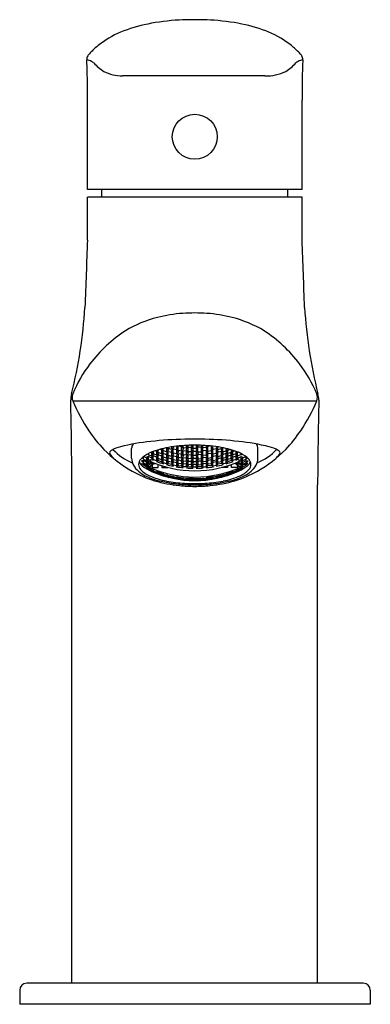
# Model space of a CAD drawing. Extents: x 961.39 to 963.36, y 143.51 to 149.03.
import ezdxf

# ---------------------------------------------------------------- set-up
doc = ezdxf.new("R2010")
doc.units = 0
doc.header["$LTSCALE"] = 0.64311
doc.layers.get('0').update_dxf_attribs({"color": 255, "linetype": 'CONTINUOUS'})
doc.layers.get('DEFPOINTS').update_dxf_attribs({"linetype": 'CONTINUOUS'})
doc.styles.get("Standard").update_dxf_attribs({"font": 'txt', "width": 0.8})

msp = doc.modelspace()

# ---------------------------------------------------------------- linework, layer by layer
for p, q in [((962.3897, 149.0271), (962.3623, 149.0271)), ((962.7698, 148.7117), (961.9701, 148.7117)), ((961.7745, 148.0759), (961.7745, 148.5766)), ((962.9774, 148.0759), (962.9774, 148.5766)), ((962.9779, 148.0326), (961.7741, 148.0326)), ((961.7741, 147.7919), (961.7741, 148.0326)), ((962.9774, 148.0759), (961.7745, 148.0759)), ((961.8543, 148.0326), (961.8543, 148.0759)), ((962.8977, 148.0326), (962.8977, 148.0759)), ((962.9779, 147.7919), (962.9779, 148.0326)), ((961.6916, 146.8907), (963.0604, 146.8907)), ((962.0217, 146.5685), (962.0217, 146.623)), ((962.1124, 146.5934), (962.1158, 146.5887)), ((962.1158, 146.5887), (962.1158, 146.5951)), ((962.1355, 146.602), (962.1334, 146.6027)), ((962.1453, 146.5887), (962.1355, 146.602)), ((962.1355, 146.5821), (962.1355, 146.602)), ((962.1364, 146.6039), (962.1438, 146.5939)), ((962.1438, 146.5939), (962.1438, 146.6068)), ((962.1438, 146.5939), (962.1635, 146.5872)), ((962.1635, 146.6071), (962.1539, 146.6104)), ((962.1622, 146.6132), (962.1709, 146.6014)), ((962.1734, 146.5938), (962.1635, 146.6071)), ((962.1635, 146.5872), (962.1635, 146.6071)), ((962.1635, 146.5872), (962.1734, 146.5938)), ((962.1709, 146.6014), (962.1709, 146.6159)), ((962.1709, 146.6014), (962.1906, 146.5947)), ((962.1906, 146.6146), (962.1794, 146.6184)), ((962.1893, 146.5883), (962.1994, 146.5961)), ((962.2004, 146.6013), (962.1906, 146.6146)), ((962.1906, 146.5947), (962.1906, 146.6146)), ((962.1906, 146.5947), (962.2004, 146.6013)), ((962.1928, 146.6211), (962.194, 146.6222)), ((962.1991, 146.6111), (962.1928, 146.6211)), ((962.1991, 146.6111), (962.1988, 146.6234)), ((962.2188, 146.6052), (962.1991, 146.6111)), ((962.1991, 146.5746), (962.1994, 146.5961)), ((962.1994, 146.5961), (962.2188, 146.5905)), ((962.2156, 146.6269), (962.2188, 146.627)), ((962.2171, 146.5982), (962.227, 146.6075)), ((962.227, 146.5842), (962.2171, 146.5982)), ((962.2188, 146.6052), (962.2188, 146.6276)), ((962.2287, 146.6149), (962.2188, 146.6052)), ((962.2204, 146.6279), (962.2287, 146.6149)), ((962.227, 146.6235), (962.2238, 146.6285)), ((962.227, 146.6235), (962.227, 146.6291)), ((962.2466, 146.6185), (962.227, 146.6235)), ((962.227, 146.6075), (962.2466, 146.6027)), ((962.227, 146.5842), (962.227, 146.6075)), ((962.245, 146.6109), (962.2548, 146.6215)), ((962.2548, 146.5965), (962.245, 146.6109)), ((962.2466, 146.6185), (962.2466, 146.6323)), ((962.2565, 146.6296), (962.2466, 146.6185)), ((962.2466, 146.6027), (962.2565, 146.5887)), ((962.2466, 146.5795), (962.2466, 146.6027)), ((962.2541, 146.6334), (962.2565, 146.6296)), ((962.2548, 146.6215), (962.2746, 146.6174)), ((962.2548, 146.5965), (962.2548, 146.6215)), ((962.2745, 146.5927), (962.2548, 146.5965)), ((962.2728, 146.6263), (962.2815, 146.6369)), ((962.2826, 146.6114), (962.2728, 146.6263)), ((962.2728, 146.5855), (962.2826, 146.5957)), ((962.2745, 146.5927), (962.2746, 146.6174)), ((962.2843, 146.6032), (962.2745, 146.5927)), ((962.2746, 146.6174), (962.2843, 146.6032)), ((962.2826, 146.6114), (962.2826, 146.637)), ((962.3023, 146.6086), (962.2826, 146.6114)), ((962.2826, 146.5957), (962.3023, 146.5928)), ((962.2826, 146.5957), (962.2826, 146.5727)), ((962.2874, 146.6376), (962.3023, 146.6354)), ((962.3006, 146.6008), (962.3105, 146.6123)), ((962.3105, 146.5875), (962.3006, 146.6008)), ((962.3023, 146.6354), (962.3122, 146.6205)), ((962.3023, 146.6086), (962.3023, 146.6354)), ((962.3122, 146.6205), (962.3023, 146.6086)), ((962.3023, 146.5928), (962.3122, 146.5799)), ((962.3023, 146.5699), (962.3023, 146.5928)), ((962.3041, 146.6391), (962.3105, 146.6293)), ((962.3105, 146.6293), (962.3105, 146.6396)), ((962.3105, 146.6293), (962.3303, 146.6275)), ((962.3105, 146.6123), (962.3302, 146.6104)), ((962.3105, 146.5875), (962.3105, 146.6123)), ((962.3285, 146.6189), (962.3383, 146.6318)), ((962.3383, 146.6051), (962.3285, 146.6189)), ((962.3302, 146.6104), (962.3401, 146.5971)), ((962.3302, 146.5856), (962.3302, 146.6104)), ((962.3401, 146.5971), (962.3302, 146.5856)), ((962.3405, 146.6413), (962.3303, 146.6275)), ((962.3303, 146.6275), (962.3303, 146.6408)), ((962.3383, 146.6318), (962.358, 146.6308)), ((962.3383, 146.6051), (962.3383, 146.6318)), ((962.358, 146.6041), (962.3383, 146.6051)), ((962.3577, 146.6418), (962.3563, 146.6398)), ((962.3563, 146.6398), (962.3662, 146.6255)), ((962.3563, 146.5962), (962.3662, 146.6086)), ((962.3662, 146.5839), (962.3563, 146.5962)), ((962.358, 146.6308), (962.3678, 146.6169)), ((962.358, 146.6041), (962.358, 146.6308)), ((962.3678, 146.6169), (962.358, 146.6041)), ((962.3662, 146.6255), (962.3662, 146.6419)), ((962.3662, 146.6255), (962.3858, 146.6255)), ((962.3662, 146.6086), (962.3858, 146.6086)), ((962.3662, 146.5839), (962.3662, 146.6086)), ((962.394, 146.6308), (962.3842, 146.6169)), ((962.3842, 146.6169), (962.394, 146.6041)), ((962.3858, 146.6255), (962.3858, 146.6419)), ((962.3858, 146.6255), (962.3957, 146.6398)), ((962.3858, 146.6086), (962.3957, 146.5962)), ((962.3858, 146.5839), (962.3858, 146.6086)), ((962.3957, 146.5962), (962.3858, 146.5839)), ((962.4137, 146.6318), (962.394, 146.6308)), ((962.394, 146.6041), (962.394, 146.6308)), ((962.394, 146.6041), (962.4137, 146.6051)), ((962.3957, 146.6398), (962.3943, 146.6418)), ((962.4115, 146.6413), (962.4217, 146.6275)), ((962.4218, 146.6104), (962.4119, 146.5971)), ((962.4119, 146.5971), (962.4218, 146.5856)), ((962.4235, 146.6189), (962.4137, 146.6318)), ((962.4137, 146.6051), (962.4137, 146.6318)), ((962.4137, 146.6051), (962.4235, 146.6189)), ((962.4217, 146.6275), (962.4217, 146.6408)), ((962.4415, 146.6293), (962.4217, 146.6275)), ((962.4415, 146.6123), (962.4218, 146.6104)), ((962.4218, 146.5856), (962.4218, 146.6104)), ((962.4497, 146.6354), (962.4398, 146.6205)), ((962.4398, 146.6205), (962.4497, 146.6086)), ((962.4497, 146.5928), (962.4398, 146.5799)), ((962.4415, 146.6293), (962.4415, 146.6396)), ((962.4479, 146.6391), (962.4415, 146.6293)), ((962.4514, 146.6008), (962.4415, 146.6123)), ((962.4415, 146.5875), (962.4415, 146.6123)), ((962.4415, 146.5875), (962.4514, 146.6008)), ((962.4646, 146.6376), (962.4497, 146.6354)), ((962.4497, 146.6086), (962.4497, 146.6354)), ((962.4497, 146.6086), (962.4694, 146.6114)), ((962.4694, 146.5957), (962.4497, 146.5928)), ((962.4497, 146.5699), (962.4497, 146.5928)), ((962.4774, 146.6174), (962.4677, 146.6032)), ((962.4677, 146.6032), (962.4775, 146.5927)), ((962.4694, 146.6114), (962.4694, 146.637)), ((962.4694, 146.6114), (962.4792, 146.6263)), ((962.4792, 146.5855), (962.4694, 146.5957)), ((962.4694, 146.5957), (962.4694, 146.5727)), ((962.4792, 146.6263), (962.4705, 146.6369)), ((962.4972, 146.6215), (962.4774, 146.6174)), ((962.4775, 146.5927), (962.4774, 146.6174)), ((962.4775, 146.5927), (962.4972, 146.5965)), ((962.4979, 146.6334), (962.4955, 146.6296)), ((962.4955, 146.6296), (962.5053, 146.6185)), ((962.5053, 146.6027), (962.4955, 146.5887)), ((962.507, 146.6109), (962.4972, 146.6215)), ((962.4972, 146.5965), (962.4972, 146.6215)), ((962.4972, 146.5965), (962.507, 146.6109)), ((962.5053, 146.6185), (962.5053, 146.6323)), ((962.5053, 146.6185), (962.525, 146.6235)), ((962.525, 146.6075), (962.5053, 146.6027)), ((962.5053, 146.5795), (962.5053, 146.6027)), ((962.5316, 146.6279), (962.5233, 146.6149)), ((962.5233, 146.6149), (962.5332, 146.6052)), ((962.525, 146.6235), (962.525, 146.6291)), ((962.525, 146.6235), (962.5282, 146.6285)), ((962.5349, 146.5982), (962.525, 146.6075)), ((962.525, 146.5842), (962.525, 146.6075)), ((962.525, 146.5842), (962.5349, 146.5982)), ((962.5332, 146.6052), (962.5332, 146.6276)), ((962.5364, 146.6269), (962.5332, 146.627)), ((962.5332, 146.6052), (962.5529, 146.6111)), ((962.5526, 146.5961), (962.5332, 146.5905)), ((962.5516, 146.6013), (962.5614, 146.6146)), ((962.5614, 146.5947), (962.5516, 146.6013)), ((962.5627, 146.5883), (962.5526, 146.5961)), ((962.5529, 146.5746), (962.5526, 146.5961)), ((962.5529, 146.6111), (962.5532, 146.6234)), ((962.5529, 146.6111), (962.5592, 146.6211)), ((962.5592, 146.6211), (962.558, 146.6222)), ((962.5614, 146.6146), (962.5726, 146.6184)), ((962.5614, 146.5947), (962.5614, 146.6146)), ((962.5811, 146.6014), (962.5614, 146.5947)), ((962.5786, 146.5938), (962.5885, 146.6071)), ((962.5885, 146.5872), (962.5786, 146.5938)), ((962.5811, 146.6014), (962.5811, 146.6159)), ((962.5898, 146.6132), (962.5811, 146.6014)), ((962.5885, 146.6071), (962.5981, 146.6104)), ((962.5885, 146.5872), (962.5885, 146.6071)), ((962.6082, 146.5939), (962.5885, 146.5872)), ((962.6067, 146.5887), (962.6165, 146.602)), ((962.6082, 146.5939), (962.6082, 146.6068)), ((962.6156, 146.6039), (962.6082, 146.5939)), ((962.6165, 146.602), (962.6186, 146.6027)), ((962.6165, 146.5821), (962.6165, 146.602)), ((962.6362, 146.5887), (962.6362, 146.5951)), ((962.6396, 146.5934), (962.6362, 146.5887)), ((962.7303, 146.5685), (962.7303, 146.623)), ((962.0878, 146.5554), (962.0779, 146.5546)), ((962.0779, 146.5546), (962.0878, 146.5438)), ((962.0779, 146.5385), (962.0878, 146.5375)), ((962.0878, 146.5293), (962.0779, 146.5385)), ((962.0814, 146.572), (962.0878, 146.5639)), ((962.0878, 146.5639), (962.0878, 146.5774)), ((962.0878, 146.5639), (962.1075, 146.554)), ((962.1075, 146.5455), (962.0878, 146.5554)), ((962.0878, 146.5438), (962.0878, 146.5554)), ((962.0878, 146.5438), (962.1075, 146.5339)), ((962.0878, 146.5375), (962.1075, 146.5276)), ((962.0878, 146.5293), (962.0878, 146.5375)), ((962.1075, 146.5691), (962.0891, 146.5784)), ((962.1156, 146.5791), (962.1058, 146.5751)), ((962.1058, 146.5751), (962.1156, 146.5623)), ((962.1058, 146.5505), (962.1156, 146.5528)), ((962.1156, 146.5394), (962.1058, 146.5505)), ((962.1173, 146.5566), (962.1075, 146.5691)), ((962.1075, 146.554), (962.1075, 146.5691)), ((962.1075, 146.554), (962.1173, 146.5566)), ((962.1173, 146.5348), (962.1075, 146.5455)), ((962.1075, 146.5339), (962.1075, 146.5455)), ((962.1353, 146.5702), (962.1156, 146.5791)), ((962.1156, 146.5623), (962.1156, 146.5791)), ((962.1156, 146.5623), (962.1273, 146.557)), ((962.1156, 146.5528), (962.1192, 146.5511)), ((962.1156, 146.5528), (962.1156, 146.5394)), ((962.1176, 146.5385), (962.1156, 146.5394)), ((962.1158, 146.5887), (962.1355, 146.5821)), ((962.1332, 146.5476), (962.1176, 146.5385)), ((962.1176, 146.5311), (962.1353, 146.5414)), ((962.1192, 146.5511), (962.1197, 146.5536)), ((962.1273, 146.557), (962.1322, 146.5625)), ((962.1322, 146.5625), (962.1446, 146.5573)), ((962.1432, 146.5823), (962.1334, 146.5757)), ((962.1334, 146.5757), (962.1432, 146.5623)), ((962.1451, 146.5575), (962.1353, 146.5702)), ((962.1353, 146.5702), (962.1353, 146.5612)), ((962.1353, 146.5414), (962.1451, 146.5409)), ((962.1353, 146.5414), (962.1353, 146.5297)), ((962.1451, 146.5409), (962.1353, 146.5297)), ((962.1355, 146.5821), (962.1453, 146.5887)), ((962.1362, 146.5281), (962.1434, 146.5363)), ((962.1629, 146.5756), (962.1432, 146.5823)), ((962.1432, 146.5623), (962.1432, 146.5823)), ((962.1432, 146.5623), (962.1629, 146.5557)), ((962.1434, 146.5363), (962.1512, 146.5403)), ((962.1446, 146.5573), (962.1451, 146.5575)), ((962.1713, 146.5877), (962.1614, 146.5811)), ((962.1614, 146.5811), (962.1713, 146.5678)), ((962.1614, 146.5512), (962.1713, 146.5562)), ((962.1728, 146.5623), (962.1629, 146.5756)), ((962.1629, 146.5557), (962.1629, 146.5756)), ((962.1629, 146.5557), (962.1728, 146.5623)), ((962.191, 146.581), (962.1713, 146.5877)), ((962.1713, 146.5678), (962.1713, 146.5877)), ((962.1713, 146.5678), (962.191, 146.5611)), ((962.1713, 146.5562), (962.191, 146.5496)), ((962.1991, 146.5746), (962.1893, 146.5883)), ((962.1893, 146.5558), (962.1991, 146.5621)), ((962.1991, 146.544), (962.1893, 146.5558)), ((962.2008, 146.5677), (962.191, 146.581)), ((962.191, 146.5611), (962.191, 146.581)), ((962.191, 146.5611), (962.2008, 146.5677)), ((962.2008, 146.5381), (962.191, 146.5496)), ((962.2191, 146.5692), (962.1991, 146.5746)), ((962.1991, 146.5621), (962.2188, 146.5565)), ((962.1991, 146.544), (962.1991, 146.5621)), ((962.2188, 146.5384), (962.1991, 146.544)), ((962.2171, 146.5631), (962.2268, 146.5705)), ((962.227, 146.5509), (962.2171, 146.5631)), ((962.2171, 146.5336), (962.227, 146.5395)), ((962.2188, 146.5905), (962.2287, 146.5769)), ((962.2191, 146.5692), (962.2188, 146.5905)), ((962.2188, 146.5565), (962.2287, 146.5447)), ((962.2188, 146.5384), (962.2188, 146.5565)), ((962.2287, 146.5447), (962.2188, 146.5384)), ((962.2287, 146.5769), (962.2191, 146.5692)), ((962.2268, 146.5705), (962.2466, 146.566)), ((962.227, 146.5509), (962.2268, 146.5705)), ((962.2466, 146.5795), (962.227, 146.5842)), ((962.2466, 146.5463), (962.227, 146.5509)), ((962.227, 146.5395), (962.2466, 146.5349)), ((962.245, 146.5409), (962.2548, 146.5481)), ((962.2548, 146.5301), (962.245, 146.5409)), ((962.2454, 146.5729), (962.2548, 146.5818)), ((962.2548, 146.5605), (962.2454, 146.5729)), ((962.2565, 146.5887), (962.2466, 146.5795)), ((962.2466, 146.566), (962.2565, 146.5538)), ((962.2466, 146.5463), (962.2466, 146.566)), ((962.2565, 146.5538), (962.2466, 146.5463)), ((962.2548, 146.5818), (962.2745, 146.5781)), ((962.2548, 146.5605), (962.2548, 146.5818)), ((962.2745, 146.5568), (962.2548, 146.5605)), ((962.2548, 146.5481), (962.2745, 146.5444)), ((962.2548, 146.5301), (962.2548, 146.5481)), ((962.2826, 146.5727), (962.2728, 146.5855)), ((962.2728, 146.5508), (962.2826, 146.5592)), ((962.2826, 146.5397), (962.2728, 146.5508)), ((962.2745, 146.5781), (962.2843, 146.5656)), ((962.2745, 146.5568), (962.2745, 146.5781)), ((962.2843, 146.5656), (962.2745, 146.5568)), ((962.2745, 146.5444), (962.2843, 146.5336)), ((962.2745, 146.5265), (962.2745, 146.5444)), ((962.3023, 146.5699), (962.2826, 146.5727)), ((962.2826, 146.5592), (962.3022, 146.5567)), ((962.2826, 146.5397), (962.2826, 146.5592)), ((962.3025, 146.5373), (962.2826, 146.5397)), ((962.3005, 146.5318), (962.3105, 146.5395)), ((962.3006, 146.5633), (962.3105, 146.573)), ((962.31, 146.552), (962.3006, 146.5633)), ((962.3022, 146.5567), (962.3122, 146.5453)), ((962.3025, 146.5373), (962.3022, 146.5567)), ((962.3122, 146.5799), (962.3023, 146.5699)), ((962.3122, 146.5453), (962.3025, 146.5373)), ((962.31, 146.552), (962.3105, 146.573)), ((962.3304, 146.5502), (962.31, 146.552)), ((962.3302, 146.5856), (962.3105, 146.5875)), ((962.3105, 146.573), (962.3302, 146.571)), ((962.3105, 146.5395), (962.3299, 146.5376)), ((962.3105, 146.5216), (962.3105, 146.5395)), ((962.3285, 146.5784), (962.3383, 146.5894)), ((962.3381, 146.5666), (962.3285, 146.5784)), ((962.3285, 146.5439), (962.3383, 146.5531)), ((962.3382, 146.5338), (962.3285, 146.5439)), ((962.3299, 146.5376), (962.34, 146.5278)), ((962.3302, 146.5198), (962.3299, 146.5376)), ((962.3302, 146.571), (962.34, 146.5596)), ((962.3304, 146.5502), (962.3302, 146.571)), ((962.34, 146.5596), (962.3304, 146.5502)), ((962.3381, 146.5666), (962.3383, 146.5894)), ((962.3578, 146.5656), (962.3381, 146.5666)), ((962.3382, 146.5338), (962.3383, 146.5531)), ((962.3383, 146.5894), (962.358, 146.5885)), ((962.3383, 146.5531), (962.3577, 146.5522)), ((962.3563, 146.5589), (962.3662, 146.5694)), ((962.3662, 146.5483), (962.3563, 146.5589)), ((962.3577, 146.5522), (962.3678, 146.5421)), ((962.3579, 146.5328), (962.3577, 146.5522)), ((962.3578, 146.5656), (962.358, 146.5885)), ((962.3678, 146.5765), (962.3578, 146.5656)), ((962.3678, 146.5421), (962.3579, 146.5328)), ((962.358, 146.5885), (962.3678, 146.5765)), ((962.3858, 146.5839), (962.3662, 146.5839)), ((962.3662, 146.5694), (962.3858, 146.5694)), ((962.3662, 146.5483), (962.3662, 146.5694)), ((962.3858, 146.5483), (962.3662, 146.5483)), ((962.394, 146.5885), (962.3842, 146.5765)), ((962.3842, 146.5765), (962.3942, 146.5656)), ((962.3943, 146.5522), (962.3842, 146.5421)), ((962.3842, 146.5421), (962.3941, 146.5328)), ((962.3858, 146.5694), (962.3957, 146.5589)), ((962.3858, 146.5483), (962.3858, 146.5694)), ((962.3957, 146.5589), (962.3858, 146.5483)), ((962.4137, 146.5894), (962.394, 146.5885)), ((962.3942, 146.5656), (962.394, 146.5885)), ((962.3941, 146.5328), (962.3943, 146.5522)), ((962.3942, 146.5656), (962.4139, 146.5666)), ((962.4137, 146.5531), (962.3943, 146.5522)), ((962.4218, 146.571), (962.412, 146.5596)), ((962.412, 146.5596), (962.4216, 146.5502)), ((962.4221, 146.5376), (962.412, 146.5278)), ((962.4235, 146.5784), (962.4137, 146.5894)), ((962.4139, 146.5666), (962.4137, 146.5894)), ((962.4235, 146.5439), (962.4137, 146.5531)), ((962.4138, 146.5338), (962.4137, 146.5531)), ((962.4138, 146.5338), (962.4235, 146.5439)), ((962.4139, 146.5666), (962.4235, 146.5784)), ((962.4216, 146.5502), (962.4218, 146.571)), ((962.4216, 146.5502), (962.442, 146.552)), ((962.4218, 146.5856), (962.4415, 146.5875)), ((962.4415, 146.573), (962.4218, 146.571)), ((962.4218, 146.5198), (962.4221, 146.5376)), ((962.4415, 146.5395), (962.4221, 146.5376)), ((962.4398, 146.5799), (962.4497, 146.5699)), ((962.4498, 146.5567), (962.4398, 146.5453)), ((962.4398, 146.5453), (962.4495, 146.5373)), ((962.4514, 146.5633), (962.4415, 146.573)), ((962.442, 146.552), (962.4415, 146.573)), ((962.4515, 146.5318), (962.4415, 146.5395)), ((962.4415, 146.5216), (962.4415, 146.5395)), ((962.442, 146.552), (962.4514, 146.5633)), ((962.4495, 146.5373), (962.4498, 146.5567)), ((962.4495, 146.5373), (962.4694, 146.5397)), ((962.4497, 146.5699), (962.4694, 146.5727)), ((962.4694, 146.5592), (962.4498, 146.5567)), ((962.4775, 146.5781), (962.4677, 146.5656)), ((962.4677, 146.5656), (962.4775, 146.5568)), ((962.4775, 146.5444), (962.4677, 146.5336)), ((962.4694, 146.5727), (962.4792, 146.5855)), ((962.4792, 146.5508), (962.4694, 146.5592)), ((962.4694, 146.5397), (962.4694, 146.5592)), ((962.4694, 146.5397), (962.4792, 146.5508)), ((962.4972, 146.5818), (962.4775, 146.5781)), ((962.4775, 146.5568), (962.4775, 146.5781)), ((962.4775, 146.5568), (962.4972, 146.5605)), ((962.4972, 146.5481), (962.4775, 146.5444)), ((962.4775, 146.5265), (962.4775, 146.5444)), ((962.4955, 146.5887), (962.5053, 146.5795)), ((962.5053, 146.566), (962.4955, 146.5538)), ((962.4955, 146.5538), (962.5053, 146.5463)), ((962.5066, 146.5729), (962.4972, 146.5818)), ((962.4972, 146.5605), (962.4972, 146.5818)), ((962.4972, 146.5605), (962.5066, 146.5729)), ((962.507, 146.5409), (962.4972, 146.5481)), ((962.4972, 146.5301), (962.4972, 146.5481)), ((962.4972, 146.5301), (962.507, 146.5409)), ((962.5053, 146.5795), (962.525, 146.5842)), ((962.5252, 146.5705), (962.5053, 146.566)), ((962.5053, 146.5463), (962.5053, 146.566)), ((962.5053, 146.5463), (962.525, 146.5509)), ((962.525, 146.5395), (962.5053, 146.5349)), ((962.5332, 146.5905), (962.5233, 146.5769)), ((962.5233, 146.5769), (962.5329, 146.5692)), ((962.5332, 146.5565), (962.5233, 146.5447)), ((962.5233, 146.5447), (962.5332, 146.5384)), ((962.525, 146.5509), (962.5252, 146.5705)), ((962.525, 146.5509), (962.5349, 146.5631)), ((962.5349, 146.5336), (962.525, 146.5395)), ((962.5349, 146.5631), (962.5252, 146.5705)), ((962.5329, 146.5692), (962.5332, 146.5905)), ((962.5329, 146.5692), (962.5529, 146.5746)), ((962.5529, 146.5621), (962.5332, 146.5565)), ((962.5332, 146.5384), (962.5332, 146.5565)), ((962.5332, 146.5384), (962.5529, 146.544)), ((962.5512, 146.5677), (962.561, 146.581)), ((962.561, 146.5611), (962.5512, 146.5677)), ((962.5512, 146.5381), (962.561, 146.5496)), ((962.5529, 146.5746), (962.5627, 146.5883)), ((962.5627, 146.5558), (962.5529, 146.5621)), ((962.5529, 146.544), (962.5529, 146.5621)), ((962.5529, 146.544), (962.5627, 146.5558)), ((962.561, 146.581), (962.5807, 146.5877)), ((962.561, 146.5611), (962.561, 146.581)), ((962.5807, 146.5678), (962.561, 146.5611)), ((962.5807, 146.5562), (962.561, 146.5496)), ((962.5792, 146.5623), (962.5891, 146.5756)), ((962.5891, 146.5557), (962.5792, 146.5623)), ((962.5807, 146.5877), (962.5906, 146.5811)), ((962.5807, 146.5678), (962.5807, 146.5877)), ((962.5906, 146.5811), (962.5807, 146.5678)), ((962.5906, 146.5512), (962.5807, 146.5562)), ((962.5891, 146.5756), (962.6088, 146.5823)), ((962.5891, 146.5557), (962.5891, 146.5756)), ((962.6088, 146.5623), (962.5891, 146.5557)), ((962.6086, 146.5363), (962.6008, 146.5403)), ((962.6165, 146.5821), (962.6067, 146.5887)), ((962.6069, 146.5575), (962.6167, 146.5702)), ((962.6073, 146.5573), (962.6069, 146.5575)), ((962.6167, 146.5414), (962.6069, 146.5409)), ((962.6069, 146.5409), (962.6167, 146.5297)), ((962.6198, 146.5625), (962.6073, 146.5573)), ((962.6158, 146.5281), (962.6086, 146.5363)), ((962.6088, 146.5823), (962.6186, 146.5757)), ((962.6088, 146.5623), (962.6088, 146.5823)), ((962.6186, 146.5757), (962.6088, 146.5623)), ((962.6362, 146.5887), (962.6165, 146.5821)), ((962.6167, 146.5702), (962.6364, 146.5791)), ((962.6167, 146.5702), (962.6167, 146.5612)), ((962.6344, 146.5311), (962.6167, 146.5414)), ((962.6167, 146.5414), (962.6167, 146.5297)), ((962.6188, 146.5476), (962.6344, 146.5385)), ((962.6247, 146.557), (962.6198, 146.5625)), ((962.6364, 146.5623), (962.6247, 146.557)), ((962.6328, 146.5511), (962.6323, 146.5536)), ((962.6364, 146.5528), (962.6328, 146.5511)), ((962.6344, 146.5385), (962.6364, 146.5394)), ((962.6347, 146.5566), (962.6445, 146.5691)), ((962.6445, 146.554), (962.6347, 146.5566)), ((962.6347, 146.5348), (962.6445, 146.5455)), ((962.6364, 146.5791), (962.6462, 146.5751)), ((962.6364, 146.5623), (962.6364, 146.5791)), ((962.6462, 146.5751), (962.6364, 146.5623)), ((962.6462, 146.5505), (962.6364, 146.5528)), ((962.6364, 146.5528), (962.6364, 146.5394)), ((962.6364, 146.5394), (962.6462, 146.5505)), ((962.6445, 146.5691), (962.6629, 146.5784)), ((962.6445, 146.554), (962.6445, 146.5691)), ((962.6642, 146.5639), (962.6445, 146.554)), ((962.6445, 146.5455), (962.6642, 146.5554)), ((962.6445, 146.5339), (962.6445, 146.5455)), ((962.6642, 146.5438), (962.6445, 146.5339)), ((962.6642, 146.5375), (962.6445, 146.5276)), ((962.6642, 146.5639), (962.6642, 146.5774)), ((962.6706, 146.572), (962.6642, 146.5639)), ((962.6642, 146.5554), (962.6741, 146.5546)), ((962.6642, 146.5438), (962.6642, 146.5554)), ((962.6741, 146.5546), (962.6642, 146.5438)), ((962.6741, 146.5385), (962.6642, 146.5375)), ((962.6642, 146.5293), (962.6741, 146.5385)), ((962.6642, 146.5293), (962.6642, 146.5375)), ((962.1075, 146.5193), (962.0878, 146.5293)), ((962.1058, 146.5314), (962.1156, 146.532)), ((962.1058, 146.5314), (962.1156, 146.5221)), ((962.1058, 146.518), (962.1156, 146.5168)), ((962.1156, 146.5103), (962.1058, 146.518)), ((962.1058, 146.5103), (962.1156, 146.5072)), ((962.1156, 146.5043), (962.1058, 146.5103)), ((962.1075, 146.5339), (962.1173, 146.5348)), ((962.1075, 146.5276), (962.1173, 146.5185)), ((962.1075, 146.5193), (962.1075, 146.5276)), ((962.1173, 146.5185), (962.1075, 146.5193)), ((962.1156, 146.532), (962.1176, 146.5311)), ((962.1156, 146.5221), (962.1156, 146.532)), ((962.1156, 146.5221), (962.1192, 146.5204)), ((962.1156, 146.5168), (962.1273, 146.5115)), ((962.1156, 146.5103), (962.1156, 146.5168)), ((962.1353, 146.5014), (962.1156, 146.5103)), ((962.1156, 146.5072), (962.1353, 146.4983)), ((962.1156, 146.5072), (962.1156, 146.5043)), ((962.1353, 146.4952), (962.1156, 146.5043)), ((962.1353, 146.5297), (962.1192, 146.5204)), ((962.1192, 146.5204), (962.1197, 146.5186)), ((962.1197, 146.5186), (962.1362, 146.5281)), ((962.1273, 146.5115), (962.1322, 146.506)), ((962.1322, 146.506), (962.1451, 146.5004)), ((962.1336, 146.5005), (962.1434, 146.4991)), ((962.1434, 146.4942), (962.1336, 146.5005)), ((962.1341, 146.495), (962.1434, 146.4922)), ((962.1353, 146.5014), (962.1353, 146.5047)), ((962.1451, 146.5004), (962.1353, 146.5014)), ((962.1353, 146.4983), (962.1451, 146.4923)), ((962.1353, 146.4983), (962.1353, 146.4952)), ((962.1451, 146.4923), (962.1353, 146.4952)), ((962.1362, 146.5281), (962.1362, 146.5167)), ((962.1362, 146.5167), (962.1704, 146.5167)), ((962.1434, 146.4991), (962.1631, 146.4914)), ((962.1434, 146.4991), (962.1434, 146.4942)), ((962.1631, 146.4864), (962.1434, 146.4942)), ((962.1434, 146.4922), (962.1631, 146.4843)), ((962.1434, 146.4922), (962.1434, 146.4909)), ((962.1613, 146.4859), (962.1713, 146.4842)), ((962.1713, 146.4809), (962.1613, 146.4859)), ((962.1614, 146.4941), (962.2008, 146.481)), ((962.1713, 146.4874), (962.1614, 146.4941)), ((962.1631, 146.4914), (962.173, 146.4851)), ((962.1631, 146.4864), (962.1631, 146.4914)), ((962.173, 146.4851), (962.1631, 146.4864)), ((962.1631, 146.4843), (962.174, 146.479)), ((962.1631, 146.4843), (962.1631, 146.483)), ((962.1704, 146.5167), (962.1704, 146.5333)), ((962.1713, 146.4874), (962.1713, 146.4908)), ((962.191, 146.4808), (962.1713, 146.4874)), ((962.1713, 146.4842), (962.191, 146.4776)), ((962.1713, 146.4809), (962.1713, 146.4842)), ((962.191, 146.4808), (962.191, 146.4843)), ((962.2008, 146.481), (962.191, 146.4808)), ((962.1919, 146.5262), (962.1919, 146.5167)), ((962.1919, 146.5167), (962.2256, 146.5167)), ((962.256, 146.5242), (962.2466, 146.5349)), ((962.2745, 146.5265), (962.2548, 146.5301)), ((962.2712, 146.5211), (962.2826, 146.5283)), ((962.2843, 146.5336), (962.2745, 146.5265)), ((962.2826, 146.5283), (962.3023, 146.5257)), ((962.3105, 146.5216), (962.3005, 146.5318)), ((962.3117, 146.516), (962.3023, 146.5257)), ((962.3302, 146.5198), (962.3105, 146.5216)), ((962.3383, 146.5224), (962.329, 146.5143)), ((962.34, 146.5278), (962.3302, 146.5198)), ((962.3579, 146.5328), (962.3382, 146.5338)), ((962.3383, 146.5224), (962.358, 146.5215)), ((962.3563, 146.5271), (962.3662, 146.536)), ((962.3662, 146.5182), (962.3563, 146.5271)), ((962.3674, 146.5126), (962.358, 146.5215)), ((962.3662, 146.536), (962.3858, 146.536)), ((962.3662, 146.5182), (962.3662, 146.536)), ((962.3858, 146.5182), (962.3662, 146.5182)), ((962.3846, 146.5126), (962.394, 146.5215)), ((962.3858, 146.536), (962.3957, 146.5271)), ((962.3858, 146.5182), (962.3858, 146.536)), ((962.3957, 146.5271), (962.3858, 146.5182)), ((962.4137, 146.5224), (962.394, 146.5215)), ((962.3941, 146.5328), (962.4138, 146.5338)), ((962.412, 146.5278), (962.4218, 146.5198)), ((962.4137, 146.5224), (962.423, 146.5143)), ((962.4218, 146.5198), (962.4415, 146.5216)), ((962.4403, 146.516), (962.4497, 146.5257)), ((962.4415, 146.5216), (962.4515, 146.5318)), ((962.4694, 146.5283), (962.4497, 146.5257)), ((962.4677, 146.5336), (962.4775, 146.5265)), ((962.4808, 146.5211), (962.4694, 146.5283)), ((962.4775, 146.5265), (962.4972, 146.5301)), ((962.496, 146.5242), (962.5053, 146.5349)), ((962.5601, 146.5167), (962.5264, 146.5167)), ((962.5906, 146.4941), (962.5512, 146.481)), ((962.5512, 146.481), (962.561, 146.4808)), ((962.5601, 146.5262), (962.5601, 146.5167)), ((962.561, 146.4808), (962.5807, 146.4874)), ((962.561, 146.4808), (962.561, 146.4843)), ((962.5807, 146.4842), (962.561, 146.4776)), ((962.5889, 146.4843), (962.578, 146.479)), ((962.5889, 146.4914), (962.579, 146.4851)), ((962.579, 146.4851), (962.5889, 146.4864)), ((962.5807, 146.4874), (962.5906, 146.4941)), ((962.5807, 146.4874), (962.5807, 146.4908)), ((962.5907, 146.4859), (962.5807, 146.4842)), ((962.5807, 146.4809), (962.5907, 146.4859)), ((962.5807, 146.4809), (962.5807, 146.4842)), ((962.5816, 146.5167), (962.5816, 146.5333)), ((962.6158, 146.5167), (962.5816, 146.5167)), ((962.6086, 146.4991), (962.5889, 146.4914)), ((962.5889, 146.4864), (962.6086, 146.4942)), ((962.6086, 146.4922), (962.5889, 146.4843)), ((962.5889, 146.4864), (962.5889, 146.4914)), ((962.5889, 146.4843), (962.5889, 146.483)), ((962.6198, 146.506), (962.6069, 146.5004)), ((962.6069, 146.5004), (962.6167, 146.5014)), ((962.6167, 146.4983), (962.6069, 146.4923)), ((962.6069, 146.4923), (962.6167, 146.4952)), ((962.6184, 146.5005), (962.6086, 146.4991)), ((962.6086, 146.4942), (962.6184, 146.5005)), ((962.6086, 146.4991), (962.6086, 146.4942)), ((962.6179, 146.495), (962.6086, 146.4922)), ((962.6086, 146.4922), (962.6086, 146.4909)), ((962.6323, 146.5186), (962.6158, 146.5281)), ((962.6158, 146.5281), (962.6158, 146.5167)), ((962.6167, 146.5297), (962.6328, 146.5204)), ((962.6167, 146.5014), (962.6364, 146.5103)), ((962.6364, 146.5072), (962.6167, 146.4983)), ((962.6167, 146.5014), (962.6167, 146.5047)), ((962.6167, 146.4952), (962.6364, 146.5043)), ((962.6167, 146.4983), (962.6167, 146.4952)), ((962.6247, 146.5115), (962.6198, 146.506)), ((962.6364, 146.5168), (962.6247, 146.5115)), ((962.6328, 146.5204), (962.6323, 146.5186)), ((962.6364, 146.5221), (962.6328, 146.5204)), ((962.6364, 146.532), (962.6344, 146.5311)), ((962.6445, 146.5339), (962.6347, 146.5348)), ((962.6445, 146.5276), (962.6347, 146.5185)), ((962.6347, 146.5185), (962.6445, 146.5193)), ((962.6462, 146.5314), (962.6364, 146.532)), ((962.6364, 146.5221), (962.6364, 146.532)), ((962.6462, 146.5314), (962.6364, 146.5221)), ((962.6462, 146.518), (962.6364, 146.5168)), ((962.6364, 146.5103), (962.6462, 146.518)), ((962.6364, 146.5103), (962.6364, 146.5168)), ((962.6462, 146.5103), (962.6364, 146.5072)), ((962.6364, 146.5043), (962.6462, 146.5103)), ((962.6364, 146.5072), (962.6364, 146.5043)), ((962.6445, 146.5193), (962.6642, 146.5293)), ((962.6445, 146.5193), (962.6445, 146.5276)), ((962.191, 146.4741), (962.1713, 146.4809)), ((962.1881, 146.4741), (962.1991, 146.472)), ((962.1893, 146.4796), (962.1991, 146.4796)), ((962.1991, 146.4742), (962.1893, 146.4796)), ((962.191, 146.4776), (962.2008, 146.4725)), ((962.191, 146.4741), (962.191, 146.4776)), ((962.2008, 146.4725), (962.191, 146.4741)), ((962.1991, 146.4796), (962.2188, 146.4739)), ((962.1991, 146.4742), (962.1991, 146.4796)), ((962.2188, 146.4686), (962.1991, 146.4742)), ((962.1991, 146.472), (962.2188, 146.4664)), ((962.1991, 146.472), (962.1991, 146.4705)), ((962.2171, 146.4764), (962.2565, 146.4674)), ((962.227, 146.4707), (962.2171, 146.4764)), ((962.2171, 146.4679), (962.227, 146.4674)), ((962.227, 146.4637), (962.2171, 146.4679)), ((962.2188, 146.4739), (962.2287, 146.4685)), ((962.2188, 146.4686), (962.2188, 146.4739)), ((962.2287, 146.4685), (962.2188, 146.4686)), ((962.2188, 146.4664), (962.2301, 146.4618)), ((962.2188, 146.4664), (962.2188, 146.4648)), ((962.227, 146.4707), (962.227, 146.4742)), ((962.2466, 146.4661), (962.227, 146.4707)), ((962.227, 146.4674), (962.2466, 146.4628)), ((962.227, 146.4674), (962.227, 146.4637)), ((962.2466, 146.4591), (962.227, 146.4637)), ((962.245, 146.4647), (962.2548, 146.4656)), ((962.2548, 146.4602), (962.245, 146.4647)), ((962.2496, 146.4572), (962.245, 146.4587)), ((962.245, 146.4587), (962.2548, 146.4579)), ((962.2466, 146.4661), (962.2466, 146.4696)), ((962.2565, 146.4674), (962.2466, 146.4661)), ((962.2466, 146.4628), (962.2565, 146.4586)), ((962.2466, 146.4591), (962.2466, 146.4628)), ((962.2565, 146.4586), (962.2466, 146.4591)), ((962.2548, 146.4656), (962.2745, 146.462)), ((962.2548, 146.4602), (962.2548, 146.4656)), ((962.2745, 146.4566), (962.2548, 146.4602)), ((962.2548, 146.4579), (962.2745, 146.4542)), ((962.2548, 146.4579), (962.2548, 146.4561)), ((962.2728, 146.4644), (962.3122, 146.4591)), ((962.2826, 146.4596), (962.2728, 146.4644)), ((962.2728, 146.4556), (962.2826, 146.4561)), ((962.2826, 146.4523), (962.2728, 146.4556)), ((962.2745, 146.462), (962.2843, 146.4575)), ((962.2745, 146.4566), (962.2745, 146.462)), ((962.2843, 146.4575), (962.2745, 146.4566)), ((962.2745, 146.4542), (962.2843, 146.4513)), ((962.2745, 146.4542), (962.2745, 146.4523)), ((962.2843, 146.4513), (962.2777, 146.4518)), ((962.2826, 146.4596), (962.2826, 146.4631)), ((962.3023, 146.4569), (962.2826, 146.4596)), ((962.2826, 146.4561), (962.3023, 146.4534)), ((962.2826, 146.4523), (962.2826, 146.4561)), ((962.3023, 146.4496), (962.2826, 146.4523)), ((962.3105, 146.4571), (962.3006, 146.4552)), ((962.3006, 146.4552), (962.3105, 146.4516)), ((962.3063, 146.4476), (962.3006, 146.449)), ((962.3006, 146.449), (962.3105, 146.449)), ((962.3023, 146.4569), (962.3023, 146.4604)), ((962.3122, 146.4591), (962.3023, 146.4569)), ((962.3023, 146.4534), (962.3122, 146.4501)), ((962.3023, 146.4496), (962.3023, 146.4534)), ((962.3122, 146.4501), (962.3023, 146.4496)), ((962.3302, 146.4553), (962.3105, 146.4571)), ((962.3105, 146.4516), (962.3105, 146.4571)), ((962.3105, 146.4516), (962.3302, 146.4498)), ((962.3105, 146.449), (962.3302, 146.4474)), ((962.3105, 146.449), (962.3105, 146.4472)), ((962.3285, 146.4576), (962.3383, 146.4536)), ((962.3678, 146.4558), (962.3285, 146.4576)), ((962.3383, 146.4501), (962.3285, 146.4486)), ((962.3285, 146.4486), (962.3383, 146.4463)), ((962.34, 146.4517), (962.3302, 146.4553)), ((962.3302, 146.4498), (962.3302, 146.4553)), ((962.3302, 146.4498), (962.34, 146.4517)), ((962.3302, 146.4474), (962.3412, 146.4445)), ((962.3302, 146.4474), (962.3302, 146.4453)), ((962.3383, 146.4536), (962.3383, 146.4571)), ((962.3383, 146.4536), (962.358, 146.4527)), ((962.358, 146.4492), (962.3383, 146.4501)), ((962.3383, 146.4463), (962.3385, 146.4501)), ((962.3383, 146.4463), (962.358, 146.4454)), ((962.3663, 146.4532), (962.3564, 146.4505)), ((962.3564, 146.4505), (962.3663, 146.4477)), ((962.358, 146.4527), (962.358, 146.4563)), ((962.358, 146.4527), (962.3678, 146.4558)), ((962.3678, 146.4468), (962.358, 146.4492)), ((962.358, 146.4454), (962.358, 146.4492)), ((962.358, 146.4454), (962.3678, 146.4468)), ((962.3859, 146.4532), (962.3663, 146.4532)), ((962.3663, 146.4477), (962.3663, 146.4532)), ((962.3663, 146.4477), (962.3859, 146.4477)), ((962.3842, 146.4558), (962.4235, 146.4576)), ((962.394, 146.4527), (962.3842, 146.4558)), ((962.3842, 146.4468), (962.394, 146.4492)), ((962.394, 146.4454), (962.3842, 146.4468)), ((962.3958, 146.4505), (962.3859, 146.4532)), ((962.3859, 146.4477), (962.3859, 146.4532)), ((962.3859, 146.4477), (962.3958, 146.4505)), ((962.394, 146.4527), (962.394, 146.4563)), ((962.4137, 146.4536), (962.394, 146.4527)), ((962.394, 146.4492), (962.4137, 146.4501)), ((962.394, 146.4454), (962.394, 146.4492)), ((962.4137, 146.4463), (962.394, 146.4454)), ((962.4218, 146.4474), (962.4108, 146.4445)), ((962.412, 146.4517), (962.4218, 146.4553)), ((962.4218, 146.4498), (962.412, 146.4517)), ((962.4137, 146.4463), (962.4135, 146.4501)), ((962.4235, 146.4576), (962.4137, 146.4536)), ((962.4137, 146.4536), (962.4137, 146.4571)), ((962.4137, 146.4501), (962.4235, 146.4486)), ((962.4235, 146.4486), (962.4137, 146.4463)), ((962.4218, 146.4553), (962.4415, 146.4571)), ((962.4218, 146.4498), (962.4218, 146.4553)), ((962.4415, 146.4516), (962.4218, 146.4498)), ((962.4415, 146.449), (962.4218, 146.4474)), ((962.4218, 146.4474), (962.4218, 146.4453)), ((962.4792, 146.4644), (962.4398, 146.4591)), ((962.4398, 146.4591), (962.4497, 146.4569)), ((962.4497, 146.4534), (962.4398, 146.4501)), ((962.4398, 146.4501), (962.4497, 146.4496)), ((962.4415, 146.4571), (962.4514, 146.4552)), ((962.4415, 146.4516), (962.4415, 146.4571)), ((962.4514, 146.4552), (962.4415, 146.4516)), ((962.4514, 146.449), (962.4415, 146.449)), ((962.4415, 146.449), (962.4415, 146.4472)), ((962.4457, 146.4476), (962.4514, 146.449)), ((962.4497, 146.4569), (962.4497, 146.4604)), ((962.4497, 146.4569), (962.4694, 146.4596)), ((962.4694, 146.4561), (962.4497, 146.4534)), ((962.4497, 146.4496), (962.4497, 146.4534)), ((962.4497, 146.4496), (962.4694, 146.4523)), ((962.4775, 146.462), (962.4677, 146.4575)), ((962.4677, 146.4575), (962.4775, 146.4566)), ((962.4775, 146.4542), (962.4677, 146.4513)), ((962.4677, 146.4513), (962.4743, 146.4518)), ((962.4694, 146.4596), (962.4792, 146.4644)), ((962.4694, 146.4596), (962.4694, 146.4631)), ((962.4792, 146.4556), (962.4694, 146.4561)), ((962.4694, 146.4523), (962.4694, 146.4561)), ((962.4694, 146.4523), (962.4792, 146.4556)), ((962.4972, 146.4656), (962.4775, 146.462)), ((962.4775, 146.4566), (962.4775, 146.462)), ((962.4775, 146.4566), (962.4972, 146.4602)), ((962.4972, 146.4579), (962.4775, 146.4542)), ((962.4775, 146.4542), (962.4775, 146.4523)), ((962.5349, 146.4764), (962.4955, 146.4674)), ((962.4955, 146.4674), (962.5053, 146.4661)), ((962.5053, 146.4628), (962.4955, 146.4586)), ((962.4955, 146.4586), (962.5053, 146.4591)), ((962.507, 146.4647), (962.4972, 146.4656)), ((962.4972, 146.4602), (962.4972, 146.4656)), ((962.4972, 146.4602), (962.507, 146.4647)), ((962.507, 146.4587), (962.4972, 146.4579)), ((962.4972, 146.4579), (962.4972, 146.4561)), ((962.5024, 146.4572), (962.507, 146.4587)), ((962.5053, 146.4661), (962.525, 146.4707)), ((962.5053, 146.4661), (962.5053, 146.4696)), ((962.525, 146.4674), (962.5053, 146.4628)), ((962.5053, 146.4591), (962.525, 146.4637)), ((962.5053, 146.4591), (962.5053, 146.4628)), ((962.5332, 146.4664), (962.5219, 146.4618)), ((962.5332, 146.4739), (962.5233, 146.4685)), ((962.5233, 146.4685), (962.5332, 146.4686)), ((962.525, 146.4707), (962.5349, 146.4764)), ((962.525, 146.4707), (962.525, 146.4742)), ((962.5349, 146.4679), (962.525, 146.4674)), ((962.525, 146.4637), (962.5349, 146.4679)), ((962.525, 146.4674), (962.525, 146.4637)), ((962.5529, 146.4796), (962.5332, 146.4739)), ((962.5332, 146.4686), (962.5529, 146.4742)), ((962.5332, 146.4686), (962.5332, 146.4739)), ((962.5529, 146.472), (962.5332, 146.4664)), ((962.5332, 146.4664), (962.5332, 146.4648)), ((962.561, 146.4776), (962.5512, 146.4725)), ((962.5512, 146.4725), (962.561, 146.4741)), ((962.5627, 146.4796), (962.5529, 146.4796)), ((962.5529, 146.4742), (962.5627, 146.4796)), ((962.5529, 146.4742), (962.5529, 146.4796)), ((962.5639, 146.4741), (962.5529, 146.472)), ((962.5529, 146.472), (962.5529, 146.4705)), ((962.561, 146.4741), (962.5807, 146.4809)), ((962.561, 146.4741), (962.561, 146.4776)), ((961.6871, 143.626), (961.687, 146.42)), ((963.0651, 143.626), (963.065, 146.42)), ((963.3211, 143.626), (961.4333, 143.626)), ((961.3939, 143.5866), (961.3939, 143.5079)), ((963.3605, 143.5866), (963.3605, 143.5079)), ((963.3605, 143.5079), (961.3939, 143.5079))]:
    msp.add_line(p, q)
msp.add_circle((962.376, 148.3711), 0.126)
for centre, radius, start, end in [((962.3491, 147.82), 1.2064, 92.8734, 101.3394), ((962.3783, 147.3362), 1.691, 90.543, 93.0415), ((962.3736, 147.3362), 1.691, 86.9585, 89.457), ((962.4029, 147.82), 1.2064, 78.6606, 87.1266), ((962.2637, 148.2288), 0.7887, 101.0978, 112.6543), ((962.4883, 148.2288), 0.7887, 67.3457, 78.9022), ((962.1655, 148.4645), 0.5334, 112.6653, 128.4914), ((962.5865, 148.4645), 0.5334, 51.5086, 67.3347), ((962.1075, 148.5423), 0.4364, 128.896, 136.8798), ((962.6445, 148.5423), 0.4364, 43.1202, 51.104), ((961.8103, 148.8046), 0.04, 166.2334, 184.8229), ((957.385, 148.6214), 4.3891, 1.2585, 2.3488), ((961.7701, 148.7666), 0.0347, 66.8973, 89.4906), ((961.8216, 148.798), 0.0527, 139.3747, 162.2199), ((961.8818, 148.7502), 0.1296, 135.7764, 140.6718), ((962.8701, 148.7502), 0.1296, 39.3282, 44.2236), ((962.9819, 148.7666), 0.0347, 90.5094, 113.1027), ((962.9304, 148.798), 0.0527, 17.7801, 40.6253), ((967.367, 148.6214), 4.3891, 177.6512, 178.7415), ((962.9417, 148.8046), 0.04, 355.1771, 13.7666), ((961.7651, 148.7343), 0.0668, 49.1248, 73.8901), ((962.0369, 148.9982), 0.3123, 223.1005, 236.7678), ((962.7151, 148.9982), 0.3123, 303.2322, 316.8995), ((962.9868, 148.7343), 0.0668, 106.1099, 130.8752), ((955.4672, 148.5792), 6.3074, 359.97576, 1.25851), ((961.9762, 148.9644), 0.2528, 244.0987, 268.6353), ((962.7758, 148.9644), 0.2528, 268.6353, 295.9013), ((969.2848, 148.5792), 6.3074, 178.74149, 180.02424), ((1051.1896, 144.3052), 89.4835, 177.766926, 178.009048), ((873.5624, 144.3052), 89.4835, 1.990952, 2.233074), ((959.014, 147.5902), 2.7518, 346.1185, 356.329), ((962.3641, 146.5872), 0.7958, 94.027, 104.4019), ((962.4006, 145.6004), 1.783, 90.79, 92.9697), ((962.3514, 145.6004), 1.783, 87.0303, 89.21), ((962.3879, 146.5872), 0.7958, 75.5981, 85.973), ((965.738, 147.5902), 2.7518, 183.671, 193.8815), ((962.3323, 146.7099), 0.669, 104.3754, 121.0558), ((962.4197, 146.7099), 0.669, 58.9442, 75.6246), ((962.4175, 146.6207), 0.7899, 123.0151, 142.8383), ((962.3345, 146.6207), 0.7899, 37.1617, 56.9849), ((962.3977, 146.6357), 0.765, 142.8383, 157.3727), ((962.3543, 146.6357), 0.765, 22.6273, 37.1617), ((961.8203, 146.8925), 0.14, 164.4449, 179.5726), ((961.7389, 146.9103), 0.0512, 157.3727, 202.5827), ((963.0131, 146.9103), 0.0512, 337.4173, 22.6273), ((962.9315, 146.8925), 0.1402, 0.5586, 15.5505), ((930.1206, 146.2074), 31.5672, 0.38603, 1.24552), ((962.5688, 147.2555), 0.9501, 202.5827, 214.0901), ((962.1832, 147.2555), 0.9501, 325.9099, 337.4173), ((994.7432, 146.2062), 31.679, 178.75624, 179.61322), ((962.4453, 147.172), 0.801, 214.0901, 223.6957), ((962.3067, 147.172), 0.801, 316.3043, 325.9099), ((962.2586, 145.4385), 1.2314, 96.0304, 104.0795), ((962.0685, 146.6223), 0.0468, 145.9799, 179.1034), ((962.3742, 144.3436), 2.3324, 91.3483, 96.0304), ((962.3762, 144.2597), 2.4164, 90.0051, 91.3483), ((962.3758, 144.2597), 2.4164, 88.6517, 89.9949), ((962.3778, 144.3436), 2.3324, 83.9696, 88.6517), ((962.4934, 145.4385), 1.2314, 75.9205, 83.9696), ((962.6835, 146.6223), 0.0468, 0.8966, 34.0201), ((962.3478, 147.0788), 0.6661, 223.6957, 240.9642), ((961.9096, 146.5996), 0.0119, 156.2206, 207.7649), ((961.9195, 146.5916), 0.0244, 118.3629, 148.3673), ((962.074, 146.7194), 0.2152, 215.6182, 226.3243), ((962.0126, 146.4191), 0.2205, 104.0795, 118.3629), ((962.1416, 146.8311), 0.31, 223.507, 248.0462), ((962.1799, 146.4625), 0.1472, 113.8993, 136.1588), ((962.2981, 146.1958), 0.439, 101.0418, 113.8993), ((962.3717, 145.8188), 0.8231, 92.6703, 101.0418), ((962.376, 145.7264), 0.9156, 89.9983, 92.6703), ((962.376, 145.7264), 0.9156, 87.3297, 90.0017), ((962.3803, 145.8188), 0.8231, 78.9582, 87.3297), ((962.4539, 146.1958), 0.439, 66.1007, 78.9582), ((962.5721, 146.4625), 0.1472, 43.8412, 66.1007), ((962.6104, 146.8311), 0.31, 291.9538, 316.493), ((962.4042, 147.0788), 0.6661, 299.0358, 316.3043), ((962.7394, 146.4191), 0.2205, 61.6371, 75.9205), ((962.678, 146.7194), 0.2152, 313.6757, 324.3818), ((962.8325, 146.5916), 0.0244, 31.6327, 61.6371), ((962.8424, 146.5996), 0.0119, 332.2351, 23.7794), ((962.1013, 146.5684), 0.0796, 179.9075, 208.974), ((962.1065, 146.533), 0.0455, 136.1588, 178.3843), ((962.1162, 146.5697), 0.0559, 201.2747, 233.156), ((962.3756, 147.1191), 0.6207, 245.651, 270.0336), ((962.2661, 146.8003), 0.2702, 247.2056, 256.0135), ((962.3764, 147.1191), 0.6207, 269.9664, 294.349), ((962.4859, 146.8003), 0.2702, 283.9865, 292.7944), ((962.6358, 146.5697), 0.0559, 306.844, 338.7253), ((962.6455, 146.533), 0.0455, 1.6157, 43.8412), ((962.6507, 146.5684), 0.0796, 331.026, 0.0925), ((962.3341, 147.0541), 0.6379, 240.9642, 253.296), ((962.1303, 146.5851), 0.1131, 209.2513, 231.8005), ((962.1656, 146.6099), 0.155, 227.2199, 244.374), ((962.1071, 146.5359), 0.0461, 182.1036, 220.7169), ((962.1948, 146.6261), 0.1718, 224.4362, 244.7277), ((962.2398, 146.7347), 0.262, 233.156, 246.1362), ((962.3756, 147.0838), 0.6204, 245.6449, 270.0397), ((962.3782, 147.0464), 0.603, 246.0887, 269.7905), ((962.3269, 146.9033), 0.3857, 253.4634, 259.4088), ((962.3948, 147.3418), 0.8299, 261.4333, 264.2506), ((962.376, 147.1345), 0.622, 265.6634, 269.2048), ((962.3764, 147.0838), 0.6204, 269.9603, 294.3551), ((962.3738, 147.0464), 0.603, 270.2095, 293.9113), ((962.376, 147.1345), 0.622, 270.7952, 274.3366), ((962.3572, 147.3418), 0.8299, 275.7494, 278.5667), ((962.4251, 146.9033), 0.3857, 280.5912, 286.5366), ((962.4179, 147.0541), 0.6379, 286.704, 299.0358), ((962.5122, 146.7347), 0.262, 293.8638, 306.844), ((962.5572, 146.6261), 0.1718, 295.2723, 315.5638), ((962.5864, 146.6099), 0.155, 295.626, 312.7801), ((962.6449, 146.5359), 0.0461, 319.2831, 357.8964), ((962.6217, 146.5851), 0.1131, 308.1995, 330.7487), ((962.2703, 146.8281), 0.397, 244.374, 255.1533), ((962.2959, 146.8658), 0.4318, 246.1713, 259.4607), ((962.3641, 147.1541), 0.7423, 253.296, 264.2696), ((962.3378, 147.083), 0.6606, 255.1533, 261.7235), ((962.3654, 147.2011), 0.7742, 258.9482, 266.6675), ((962.3723, 147.3198), 0.8999, 261.7235, 267.064), ((962.3759, 147.3374), 0.9109, 266.5051, 270.0066), ((962.3761, 147.3374), 0.9109, 269.9934, 273.4949), ((962.3797, 147.3198), 0.8999, 272.936, 278.2765), ((962.3866, 147.2011), 0.7742, 273.3325, 281.0518), ((962.3879, 147.1541), 0.7423, 275.7304, 286.704), ((962.4142, 147.083), 0.6606, 278.2765, 284.8467), ((962.4561, 146.8658), 0.4318, 280.5393, 293.8287), ((962.4817, 146.8281), 0.397, 284.8467, 295.626), ((962.3755, 147.2675), 0.8562, 264.2696, 270.0337), ((962.376, 147.3919), 0.9721, 267.065, 270.0019), ((962.376, 147.3919), 0.9721, 269.9981, 272.935), ((962.3765, 147.2675), 0.8562, 269.9663, 275.7304), ((961.4333, 143.5866), 0.0394, 90, 180), ((963.3211, 143.5866), 0.0394, 360, 90)]:
    msp.add_arc(centre, radius, start, end)

# ---------------------------------------------------------------- texts
at = {"layer": 'DEFPOINTS'}
for tag, p, s in [('TRADENAME', (962.3735, 143.5114), ' KUMIN'), ('MODELNUMBER', (962.3735, 143.5131), 'K-99452BR-4ND'), ('PRODUCT', (962.3735, 143.5097), 'BATHROOM SINK FAUCET')]:
    msp.add_attdef(tag, p, s, height=0.001, dxfattribs=at)

doc.saveas('drawing.dxf')
